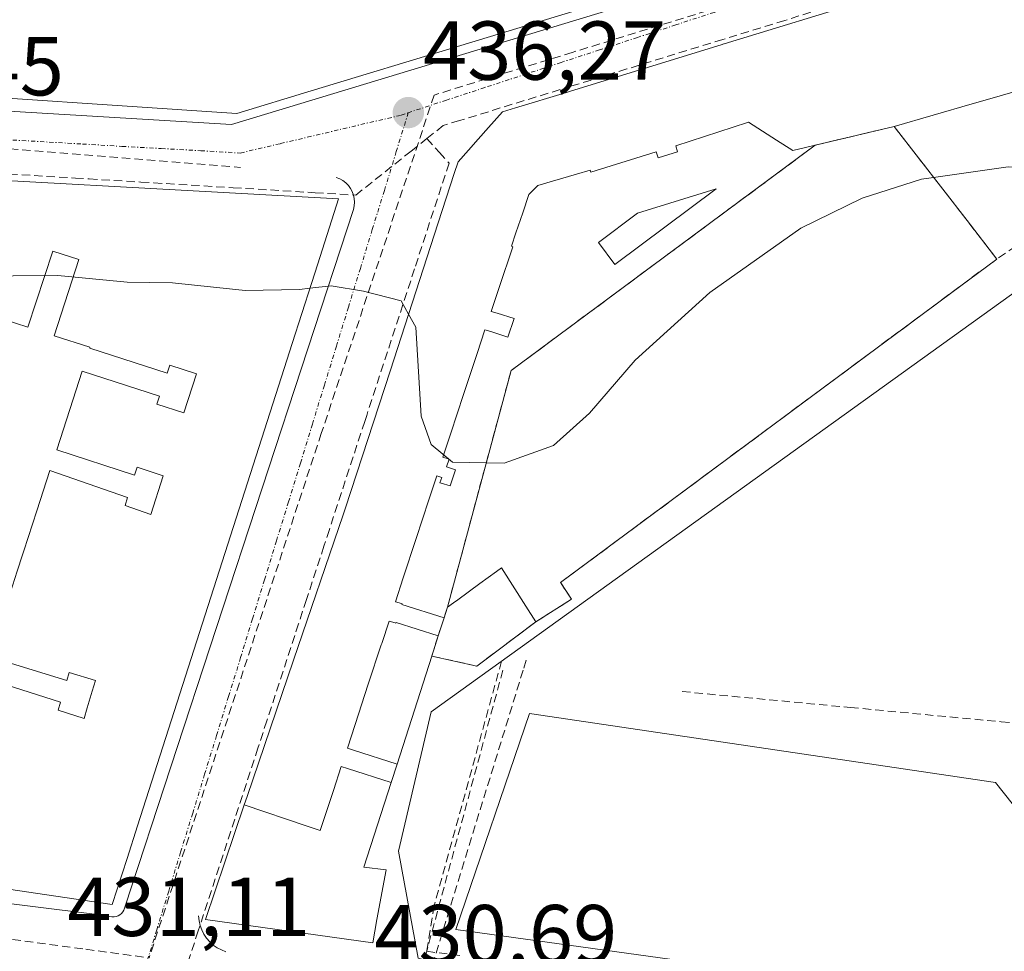
# Model space of a CAD drawing. Units: metres. Extents: x 610699 to 614156, y 4738574 to 4740945.
# Drawn here: x 611059 to 611178, y 4740019 to 4740131 of the extents above; entities that cross this region are included whole.
import ezdxf
from ezdxf.enums import TextEntityAlignment as Align

# ---------------------------------------------------------------- set-up
doc = ezdxf.new("R2010")
doc.units = ezdxf.units.M
doc.header["$MEASUREMENT"] = 0
doc.linetypes.add('TRAZO_Y_PUNTO', pattern=[1, 0.5, -0.25, 0, -0.25])
doc.linetypes.add('TRAZOSX2', pattern=[1.5, 1, -0.5])
for name, color, linetype, lineweight in [('Carátula', 7, 'Continuous', 5), ('Conducción de agua lineal', 5, 'TRAZOSX2', 0), ('Curva de nivel normal', 36, 'Continuous', 0), ('Edificación', 1, 'Continuous', 13), ('Edificación Cxs', 1, 'Continuous', 13), ('Elemento construido', 1, 'Continuous', 0), ('Instalación educativa', 9, 'TRAZOSX2', 0), ('Instalación educativa CxS', 9, 'Continuous', 0), ('Muro lineal', 1, 'TRAZOSX2', 13), ('Núcleo urbano CxS', 19, 'Continuous', 0), ('Punto de cota en terreno', 7, 'Continuous', 0), ('Rótulo de punto de cota en terreno', 19, 'Continuous', 0), ('Vegetación y arbolados urbanos CxS', 144, 'Continuous', 0), ('Vía urbana eje', 5, 'TRAZO_Y_PUNTO', 0)]:
    doc.layers.add(name, color=color, linetype=linetype, lineweight=lineweight)
doc.styles.add('Arial', font='txt', dxfattribs={"height": 0.2})

# ---------------------------------------------------------------- blocks, each defined once
blk = doc.blocks.new('*U165')
at = {"layer": 'Núcleo urbano CxS', "color": 19, "linetype": 'Continuous', "lineweight": 0}
blk.add_polyline3d([(611265.0003, 4740093.5797, 432.7967), (611251.6459, 4740095.8815, 433.724), (611238.0225, 4740100.1619, 433.9173), (611223.4357, 4740108.9065, 434.1905), (611210.8339, 4740113.1073, 434.9505), (611203.13, 4740115.8038, 435.0433), (611108.8144, 4740048.011, 431.59), (611104.9231, 4740031.2747, 431.1849), (611107.2581, 4740018.4337, 430.5114)], dxfattribs=at)
blk = doc.blocks.new('5PATER')
at = {"layer": 'Carátula', "linetype": 'Continuous', "lineweight": 5}
h = blk.add_hatch(color=250, dxfattribs=at)
edge = h.paths.add_edge_path()
edge.add_ellipse((0, 0.01), major_axis=(-1.33, -1.34), ratio=0.999422, start_angle=0, end_angle=360)
blk = doc.blocks.new('*U223')
at = {"layer": 'Edificación Cxs', "color": 1, "linetype": 'Continuous', "lineweight": 13}
for points in [[(611039.0301, 4740016.4301, 431.7805), (611092.2801, 4740009.6301, 430.6769), (611092.9401, 4740008.8901, 430.6466), (611093.3301, 4740008.0701, 430.6242), (611093.9201, 4740006.6901, 430.5957), (611088.7301, 4739993.3801, 430.3783), (611080.7101, 4739974.8301, 430.1723), (611076.4401, 4739964.3501, 430.11), (611072.6001, 4739962.8101, 430.1761), (611027.4601, 4739986.3201, 431.2893), (610993.4601, 4740014.5401, 432.4064), (610997.6201, 4740022.0801, 432.5076), (611039.0301, 4740016.4301, 431.7805)], [(611036.2101, 4740000.7501, 431.5064), (611037.7801, 4740006.7701, 431.6532), (611014.1301, 4740011.3401, 432.0574), (611011.8901, 4740009.0201, 432.0194), (611032.2801, 4739995.1901, 431.422), (611036.2101, 4740000.7501, 431.5064)], [(611083.0901, 4739994.4801, 430.5172), (611043.8901, 4739999.9501, 431.3516), (611042.8501, 4739997.9601, 431.3069), (611075.7801, 4739979.3901, 430.325), (611076.6601, 4739981.3601, 430.3946), (611073.9201, 4739982.5201, 430.4501), (611073.6901, 4739985.5001, 430.5299), (611075.7801, 4739991.5901, 430.635), (611077.6201, 4739992.6401, 430.6246), (611082.4601, 4739992.1901, 430.5465), (611083.0901, 4739994.4801, 430.5172)]]:
    blk.add_polyline3d(points, close=True, dxfattribs=at)
blk = doc.blocks.new('*U226')
at = {"layer": 'Edificación Cxs', "color": 1, "linetype": 'Continuous', "lineweight": 13}
for points in [[(611097.7101, 4740109.5701, 435.7899), (611095.2121, 4740101.7789, 435.2064), (611094.4515, 4740099.4065, 435.0249), (611092.1409, 4740092.1999, 434.4527), (611091.1787, 4740089.1993, 434.2239), (611073.5837, 4740034.3209, 431.7453), (611072.3313, 4740030.4145, 431.4807), (611070.5601, 4740024.8901, 431.2808), (611013.9801, 4740033.2501, 432.4572), (611021.7657, 4740058.9469, 433.2267), (611022.1055, 4740060.0683, 433.2806), (611022.4909, 4740061.3405, 433.3396), (611023.6997, 4740065.3307, 433.4699), (611026.2133, 4740073.6271, 433.6962), (611028.8323, 4740082.2713, 434.0705), (611038.1001, 4740112.8601, 435.3177), (611097.7101, 4740109.5701, 435.7899)], [(611066.552, 4740102.275, 435.5097), (611063.403, 4740103.274, 435.5362), (611060.412, 4740094.166, 434.983), (611055.959, 4740095.61, 435.0702), (611055.133, 4740095.878, 435.079), (611054.879, 4740095.009, 435.027), (611054.757, 4740094.595, 435.0025), (611053.785, 4740091.27, 434.8011), (611052.944, 4740088.39, 434.6325), (611051.261, 4740082.631, 434.3192), (611050.419, 4740079.752, 434.1705), (611049.467, 4740076.493, 434.0091), (611049.232, 4740076.559, 434.0167), (611048.276, 4740076.824, 434.047), (611045.721, 4740068.249, 433.6532), (611043.174, 4740059.701, 433.2539), (611040.762, 4740060.401, 433.3405), (611039.621, 4740056.891, 433.1726), (611039.587, 4740056.787, 433.1675), (611037.568, 4740057.366, 433.2386), (611036.472, 4740056.983, 433.239), (611035.854, 4740054.869, 433.135), (611038.698, 4740054.053, 433.0343), (611038.408, 4740053.159, 432.989), (611050.048, 4740049.386, 432.4361), (611051.13, 4740052.53, 432.6032), (611054.748, 4740051.301, 432.438), (611054.8, 4740051.461, 432.446), (611055.02, 4740052.14, 432.4797), (611064.324, 4740049.184, 432.2009), (611064.043, 4740048.225, 432.1577), (611067.179, 4740047.193, 432.1188), (611067.553, 4740048.469, 432.175), (611068.144, 4740050.491, 432.2687), (611068.538, 4740051.77, 432.3268), (611065.383, 4740052.739, 432.3592), (611065.097, 4740051.78, 432.3171), (611055.827, 4740054.624, 432.5997), (611056.244, 4740055.906, 432.6598), (611057.428, 4740059.553, 432.8345), (611058.989, 4740064.359, 433.0607), (611059.037, 4740064.508, 433.0678), (611059.91, 4740067.192, 433.1938), (611059.957, 4740067.337, 433.2005), (611061.504, 4740072.104, 433.4309), (611063.08, 4740076.957, 433.6923), (611072.385, 4740073.719, 433.3089), (611072.084, 4740072.766, 433.2605), (611075.202, 4740071.681, 433.2021), (611076.672, 4740076.329, 433.425), (611073.534, 4740077.351, 433.5108), (611073.232, 4740076.397, 433.4595), (611063.887, 4740079.439, 433.8385), (611065.462, 4740084.288, 434.1559), (611066.957, 4740088.893, 434.4963), (611076.212, 4740085.881, 434.0564), (611075.893, 4740084.932, 433.9852), (611079.158, 4740083.871, 433.8526), (611080.681, 4740088.552, 434.1811), (611077.465, 4740089.591, 434.3467), (611077.145, 4740088.644, 434.2648), (611067.852, 4740091.649, 434.7168), (611067.883, 4740091.744, 434.7245), (611063.585, 4740093.137, 434.8896), (611066.552, 4740102.275, 435.5097)]]:
    blk.add_polyline3d(points, close=True, dxfattribs=at)
blk = doc.blocks.new('*U227')
at = {"layer": 'Edificación Cxs', "color": 1, "linetype": 'Continuous', "lineweight": 13}
for points in [[(611164.3801, 4740118.2401, 436.092), (611173.1503, 4740106.9487, 433.4876), (611176.7301, 4740102.3401, 432.7276), (611124.3601, 4740063.5301, 431.8454), (611124.3957, 4740063.4741, 431.8385), (611125.6501, 4740061.5101, 431.7126), (611121.3801, 4740058.7901, 431.5966), (611120.1741, 4740060.6867, 431.8147), (611117.2601, 4740065.2701, 432.3607), (611116.6705, 4740064.8415, 432.3259), (611114.6687, 4740063.3865, 432.1231), (611112.0185, 4740061.4601, 432.0141), (611111.5237, 4740061.1005, 431.997), (611110.7801, 4740060.5601, 431.9957), (611110.3747, 4740059.2963, 431.9504), (611105.327, 4740060.898, 432.2323), (611105.35, 4740060.969, 432.2361), (611105.277, 4740060.992, 432.2459), (611104.538, 4740061.221, 432.344), (611105.475, 4740064.073, 432.5142), (611107.025, 4740068.795, 433.0062), (611108.557, 4740073.463, 433.8289), (611108.588, 4740073.557, 433.8459), (611109.493, 4740076.313, 434.3384), (611110.088, 4740076.126, 434.3711), (611109.879, 4740075.49, 434.2436), (611110.021, 4740075.445, 434.2493), (611111.089, 4740075.108, 434.2854), (611111.73, 4740077.057, 434.7338), (611110.661, 4740077.393, 434.659), (611110.974, 4740078.342, 434.8747), (611110.235, 4740078.574, 434.7994), (611111.171, 4740081.425, 435.0952), (611112.702, 4740086.089, 435.4208), (611114.34, 4740091.004, 435.5543), (611115.288, 4740093.85, 435.6011), (611116.004, 4740093.624, 435.677), (611118.045, 4740092.979, 435.79), (611118.782, 4740095.189, 435.8131), (611116.741, 4740095.834, 435.7325), (611116.026, 4740096.06, 435.6747), (611116.975, 4740098.907, 435.7415), (611118.612, 4740103.819, 435.8214), (611118.45, 4740103.871, 435.8169), (611119.007, 4740105.476, 435.8567), (611119.842, 4740107.879, 435.9002), (611120.563, 4740110.085, 435.974), (611121.619, 4740111.153, 436.0179), (611123.406, 4740111.684, 435.994), (611126.282, 4740112.538, 435.9669), (611127.911, 4740113.021, 435.9671), (611127.988, 4740112.776, 435.9536), (611135.834, 4740115.195, 436.0855), (611136.072, 4740114.468, 436.0266), (611137.235, 4740114.829, 436.0456), (611138.398, 4740115.19, 436.0585), (611138.18, 4740115.918, 436.1189), (611146.801, 4740118.722, 436.2127), (611146.927, 4740118.763, 436.2163), (611150.266, 4740116.62, 436.0729), (611152.218, 4740115.36, 436.0296), (611164.3801, 4740118.2401, 436.092)], [(611143.0201, 4740110.7801, 435.8937), (611133.6001, 4740107.8401, 435.8098), (611128.8901, 4740104.3101, 435.8891), (611130.8601, 4740101.6701, 435.924), (611143.0201, 4740110.7801, 435.8937)]]:
    blk.add_polyline3d(points, close=True, dxfattribs=at)

msp = doc.modelspace()

# ---------------------------------------------------------------- linework, layer by layer
at = {"layer": 'Conducción de agua lineal', "color": 5, "linetype": 'TRAZOSX2', "lineweight": 0}
for points in [[(611183.5406, 4740140.9176, 437.71113), (611175.5495, 4740138.4567, 437.53493), (611170.1715, 4740136.7998, 437.448), (611151.2633, 4740130.9761, 437.05763), (611143.8253, 4740128.6852, 436.91676), (611132.3212, 4740125.1424, 436.67261), (611125.7241, 4740123.1105, 436.5595), (611112.237, 4740118.9567, 436.29094), (611110.282, 4740118.3548, 436.26276), (611108.322, 4740116.7968, 436.1536)], [(611147.6984, 4740133.9072, 437.0057), (611125.7692, 4740127.1345, 436.57534), (611116.9322, 4740124.4046, 436.43668), (611109.1931, 4740122.0138, 436.30444)], [(611109.1931, 4740122.0138, 436.30444), (611095.6421, 4740081.418, 433.86894)], [(611042.77, 4740116.8218, 435.37476), (611044.8067, 4740116.6569, 435.37556), (611085.9489, 4740113.3261, 435.91205)], [(611044.2739, 4740113.3828, 435.38367), (611050.7009, 4740112.9907, 435.44226), (611066.123, 4740112.0507, 435.62887), (611067.7679, 4740111.9504, 435.65094), (611074.0029, 4740111.5713, 435.7421), (611075.5439, 4740111.4773, 435.76716), (611085.0548, 4740110.898, 435.89817), (611094.8908, 4740110.299, 435.86975), (611099.7738, 4740110.0019, 435.75268), (611106.4119, 4740115.2788, 436.06965), (611108.322, 4740116.7968, 436.1536)], [(611108.322, 4740116.7968, 436.1536), (611109.8129, 4740115.1338, 436.05409), (611110.9769, 4740113.8357, 435.96306), (611106.8366, 4740101.1668, 435.16644), (611101.0891, 4740083.5819, 434.06047), (611100.8541, 4740082.8629, 434.01627), (611096.6098, 4740069.876, 433.38127), (611095.9617, 4740067.892, 433.29539), (611093.8696, 4740061.491, 433.0091), (611092.9165, 4740058.575, 432.84921), (611089.1142, 4740046.9401, 432.37501), (611088.0441, 4740043.6651, 432.20166), (611080.8751, 4740021.7311, 431.12753), (611078.6804, 4740015.0162, 430.98211), (611077.9874, 4740012.8943, 430.96003)], [(611095.6421, 4740081.418, 433.86894), (611077.3987, 4740025.8743, 431.35016), (611074.9735, 4740018.4913, 431.0932)], [(611120.2468, 4740054.1944, 431.46685), (611119.8577, 4740052.9926, 431.42569), (611107.9861, 4740014.3919, 430.55707)], [(611117.2747, 4740054.0885, 431.4855), (611109.198, 4740024.7566, 430.90974), (611108.2836, 4740019.2711, 430.72802), (611112.7235, 4740018.6978, 430.63661)], [(611117.4354, 4740053.023, 431.42416), (611106.5389, 4740012.803, 430.55428)], [(611138.9504, 4740050.4413, 431.35491), (611159.1358, 4740048.5268, 431.27324), (611177.2348, 4740046.8102, 431.25495), (611178.495, 4740046.6907, 431.25165)], [(611036.2227, 4740023.7049, 431.83247), (611043.7146, 4740022.6978, 431.72827), (611067.3725, 4740019.5144, 431.24368), (611074.9735, 4740018.4913, 431.0932)]]:
    msp.add_polyline3d(points, dxfattribs=at)
at = {"layer": 'Curva de nivel normal', "color": 36, "linetype": 'Continuous', "lineweight": 0}
for points in [[(611169.1337, 4740112.1199, 435), (611178.07, 4740113.41, 435), (611187.56, 4740113.31, 435), (611193.62, 4740112.96, 435), (611203.318, 4740112.7714, 435)], [(611106.1161, 4740095.742, 435), (611107, 4740094.16, 435), (611107.62, 4740083.47, 435), (611108.81, 4740080.1, 435), (611111.38, 4740077.97, 435), (611117.58, 4740077.84, 435), (611123.51, 4740079.95, 435), (611127.84, 4740083.86, 435), (611133.3, 4740090.2, 435), (611142.29, 4740098.34, 435), (611153.19, 4740106.03, 435), (611160.55, 4740109.65, 435), (611167.68, 4740111.91, 435), (611169.1337, 4740112.1199, 435)], [(611035.0479, 4740102.7864, 435), (611038.34, 4740102.05, 435), (611041.73, 4740100.82, 435), (611047.85, 4740100.24, 435), (611064.02, 4740100.37, 435), (611072.36, 4740099.56, 435), (611077.77, 4740099.48, 435), (611086.5, 4740098.56, 435), (611093.02, 4740098.69, 435), (611094.2678, 4740098.8337, 435)], [(611094.2678, 4740098.8337, 435), (611096.84, 4740099.13, 435), (611100.69, 4740098.49, 435), (611105.24, 4740097.31, 435), (611106.1161, 4740095.742, 435)]]:
    msp.add_polyline3d(points, dxfattribs=at)
at = {"layer": 'Edificación', "color": 1, "linetype": 'Continuous', "lineweight": 13}
for points in [[(611150.3937, 4740139.5061, 437.2014), (611130.2907, 4740133.3983, 436.7353), (611112.3919, 4740127.9603, 436.4152), (611094.4247, 4740122.5015, 436.0626), (611085.5001, 4740119.7901, 435.9348), (611043.6001, 4740122.6101, 435.4798), (611040.7201, 4740126.7701, 435.8823), (611048.5701, 4740153.8601, 439.2119), (611050.4601, 4740153.4401, 439.2742), (611054.9239, 4740167.3429, 439.9986)], [(611086.3853, 4740036.8263, 431.855), (611086.7301, 4740037.8501, 431.8848), (611092.3111, 4740054.2105, 432.7234), (611098.2649, 4740071.6633, 433.4642), (611098.5401, 4740072.4701, 433.5116), (611103.8873, 4740088.8955, 434.43), (611109.6821, 4740106.6959, 435.5798), (611111.6029, 4740112.5957, 435.8986), (611112.0601, 4740114.0001, 435.9861), (611113.3087, 4740115.4105, 436.102), (611114.4771, 4740116.7299, 436.1889), (611115.7239, 4740118.1383, 436.2589), (611117.3901, 4740120.0201, 436.3356), (611118.9315, 4740120.4847, 436.3799), (611125.0517, 4740122.3299, 436.5228), (611125.5501, 4740122.4801, 436.537), (611143.6413, 4740128.0511, 436.899), (611143.9395, 4740128.1429, 436.9029), (611143.9827, 4740128.1563, 436.9034), (611161.5421, 4740133.5635, 437.321)], [(611182.6301, 4740123.5301, 436.5608), (611175.8789, 4740121.5731, 436.2511), (611173.7665, 4740120.9609, 436.2093), (611164.3801, 4740118.2401, 436.092)], [(611110.3747, 4740059.2963, 431.9504), (611105.327, 4740060.898, 432.2323), (611105.35, 4740060.969, 432.2361), (611105.277, 4740060.992, 432.2459), (611104.538, 4740061.221, 432.344), (611105.475, 4740064.073, 432.5142), (611107.025, 4740068.795, 433.0062), (611108.557, 4740073.463, 433.8289), (611108.588, 4740073.557, 433.8459), (611109.493, 4740076.313, 434.3384), (611110.088, 4740076.126, 434.3711), (611109.879, 4740075.49, 434.2436), (611110.021, 4740075.445, 434.2493), (611111.089, 4740075.108, 434.2854), (611111.73, 4740077.057, 434.7338), (611110.661, 4740077.393, 434.659), (611110.974, 4740078.342, 434.8747), (611110.235, 4740078.574, 434.7994), (611111.171, 4740081.425, 435.0952), (611112.702, 4740086.089, 435.4208), (611114.34, 4740091.004, 435.5543), (611115.288, 4740093.85, 435.6011), (611116.004, 4740093.624, 435.677), (611118.045, 4740092.979, 435.79), (611118.782, 4740095.189, 435.8131), (611116.741, 4740095.834, 435.7325), (611116.026, 4740096.06, 435.6747), (611116.975, 4740098.907, 435.7415), (611118.612, 4740103.819, 435.8214), (611118.45, 4740103.871, 435.8169), (611119.007, 4740105.476, 435.8567), (611119.842, 4740107.879, 435.9002), (611120.563, 4740110.085, 435.974), (611121.619, 4740111.153, 436.0179), (611123.406, 4740111.684, 435.994), (611126.282, 4740112.538, 435.9669), (611127.911, 4740113.021, 435.9671), (611127.988, 4740112.776, 435.9536), (611135.834, 4740115.195, 436.0855), (611136.072, 4740114.468, 436.0266), (611137.235, 4740114.829, 436.0456), (611138.398, 4740115.19, 436.0585), (611138.18, 4740115.918, 436.1189), (611146.801, 4740118.722, 436.2127), (611146.927, 4740118.763, 436.2163), (611150.266, 4740116.62, 436.0729), (611152.218, 4740115.36, 436.0296), (611164.3801, 4740118.2401, 436.092)], [(611110.3747, 4740059.2963, 431.9504), (611105.327, 4740060.898, 432.2323), (611105.35, 4740060.969, 432.2361), (611105.277, 4740060.992, 432.2459), (611104.538, 4740061.221, 432.344), (611105.475, 4740064.073, 432.5142), (611107.025, 4740068.795, 433.0062), (611108.557, 4740073.463, 433.8289), (611108.588, 4740073.557, 433.8459), (611109.493, 4740076.313, 434.3384), (611110.088, 4740076.126, 434.3711), (611109.879, 4740075.49, 434.2436), (611110.021, 4740075.445, 434.2493), (611111.089, 4740075.108, 434.2854), (611111.73, 4740077.057, 434.7338), (611110.661, 4740077.393, 434.659), (611110.974, 4740078.342, 434.8747), (611110.235, 4740078.574, 434.7994), (611111.171, 4740081.425, 435.0952), (611112.702, 4740086.089, 435.4208), (611114.34, 4740091.004, 435.5543), (611115.288, 4740093.85, 435.6011), (611116.004, 4740093.624, 435.677), (611118.045, 4740092.979, 435.79), (611118.782, 4740095.189, 435.8131), (611116.741, 4740095.834, 435.7325), (611116.026, 4740096.06, 435.6747), (611116.975, 4740098.907, 435.7415), (611118.612, 4740103.819, 435.8214), (611118.45, 4740103.871, 435.8169), (611119.007, 4740105.476, 435.8567), (611119.842, 4740107.879, 435.9002), (611120.563, 4740110.085, 435.974), (611121.619, 4740111.153, 436.0179), (611123.406, 4740111.684, 435.994), (611126.282, 4740112.538, 435.9669), (611127.911, 4740113.021, 435.9671), (611127.988, 4740112.776, 435.9536), (611135.834, 4740115.195, 436.0855), (611136.072, 4740114.468, 436.0266), (611137.235, 4740114.829, 436.0456), (611138.398, 4740115.19, 436.0585), (611138.18, 4740115.918, 436.1189), (611146.801, 4740118.722, 436.2127), (611146.927, 4740118.763, 436.2163), (611150.266, 4740116.62, 436.0729), (611152.218, 4740115.36, 436.0296), (611164.3801, 4740118.2401, 436.092)], [(611164.3801, 4740118.2401, 436.092), (611173.1503, 4740106.9487, 433.4876), (611176.7301, 4740102.3401, 432.7276), (611124.3601, 4740063.5301, 431.8454), (611124.3957, 4740063.4741, 431.8385), (611125.6501, 4740061.5101, 431.7126), (611121.3801, 4740058.7901, 431.5966), (611120.1741, 4740060.6867, 431.8147), (611117.2601, 4740065.2701, 432.3607), (611116.6705, 4740064.8415, 432.3259), (611114.6687, 4740063.3865, 432.1231), (611112.0185, 4740061.4601, 432.0141), (611111.5237, 4740061.1005, 431.997), (611110.7801, 4740060.5601, 431.9957), (611110.3747, 4740059.2963, 431.9504)], [(611097.7101, 4740109.5701, 435.7899), (611095.2121, 4740101.7789, 435.2064), (611094.4515, 4740099.4065, 435.0249), (611092.1409, 4740092.1999, 434.4527), (611091.1787, 4740089.1993, 434.2239), (611073.5837, 4740034.3209, 431.7453), (611072.3313, 4740030.4145, 431.4807), (611070.5601, 4740024.8901, 431.2808), (611013.9801, 4740033.2501, 432.4572), (611021.7657, 4740058.9469, 433.2267), (611022.1055, 4740060.0683, 433.2806), (611022.4909, 4740061.3405, 433.3396), (611023.6997, 4740065.3307, 433.4699), (611026.2133, 4740073.6271, 433.6962), (611028.8323, 4740082.2713, 434.0705), (611038.1001, 4740112.8601, 435.3177), (611097.7101, 4740109.5701, 435.7899)], [(611143.0201, 4740110.7801, 435.8937), (611133.6001, 4740107.8401, 435.8098), (611128.8901, 4740104.3101, 435.8891), (611130.8601, 4740101.6701, 435.924), (611143.0201, 4740110.7801, 435.8937)], [(611143.0201, 4740110.7801, 435.8937), (611133.6001, 4740107.8401, 435.8098), (611128.8901, 4740104.3101, 435.8891), (611130.8601, 4740101.6701, 435.924), (611143.0201, 4740110.7801, 435.8937)], [(611055.959, 4740095.61, 435.0702), (611060.412, 4740094.166, 434.983), (611063.403, 4740103.274, 435.5362), (611066.552, 4740102.275, 435.5097)], [(611055.959, 4740095.61, 435.0702), (611060.412, 4740094.166, 434.983), (611063.403, 4740103.274, 435.5362), (611066.552, 4740102.275, 435.5097)], [(611066.552, 4740102.275, 435.5097), (611063.585, 4740093.137, 434.8896), (611067.883, 4740091.744, 434.7245), (611067.852, 4740091.649, 434.7168), (611077.145, 4740088.644, 434.2648), (611077.465, 4740089.591, 434.3467), (611080.681, 4740088.552, 434.1811), (611079.158, 4740083.871, 433.8526), (611075.893, 4740084.932, 433.9852), (611076.212, 4740085.881, 434.0564), (611066.957, 4740088.893, 434.4963), (611065.462, 4740084.288, 434.1559), (611063.887, 4740079.439, 433.8385), (611073.232, 4740076.397, 433.4595), (611073.534, 4740077.351, 433.5108), (611076.672, 4740076.329, 433.425), (611075.202, 4740071.681, 433.2021), (611072.084, 4740072.766, 433.2605), (611072.385, 4740073.719, 433.3089), (611063.08, 4740076.957, 433.6923), (611061.504, 4740072.104, 433.4309), (611059.957, 4740067.337, 433.2005), (611059.91, 4740067.192, 433.1938), (611059.037, 4740064.508, 433.0678)], [(611066.552, 4740102.275, 435.5097), (611063.585, 4740093.137, 434.8896), (611067.883, 4740091.744, 434.7245), (611067.852, 4740091.649, 434.7168), (611077.145, 4740088.644, 434.2648), (611077.465, 4740089.591, 434.3467), (611080.681, 4740088.552, 434.1811), (611079.158, 4740083.871, 433.8526), (611075.893, 4740084.932, 433.9852), (611076.212, 4740085.881, 434.0564), (611066.957, 4740088.893, 434.4963), (611065.462, 4740084.288, 434.1559), (611063.887, 4740079.439, 433.8385), (611073.232, 4740076.397, 433.4595), (611073.534, 4740077.351, 433.5108), (611076.672, 4740076.329, 433.425), (611075.202, 4740071.681, 433.2021), (611072.084, 4740072.766, 433.2605), (611072.385, 4740073.719, 433.3089), (611063.08, 4740076.957, 433.6923), (611061.504, 4740072.104, 433.4309), (611059.957, 4740067.337, 433.2005), (611059.91, 4740067.192, 433.1938), (611059.037, 4740064.508, 433.0678)], [(611104.7361, 4740041.7373, 432.242), (611099.505, 4740043.415, 432.3555), (611098.768, 4740043.651, 432.3548), (611099.704, 4740046.502, 432.4399), (611101.286, 4740051.32, 432.4643), (611102.837, 4740056.044, 432.336), (611102.891, 4740056.208, 432.3301), (611103.774, 4740058.894, 432.2444), (611104.511, 4740058.665, 432.1365), (611104.586, 4740058.642, 432.1254), (611104.609, 4740058.712, 432.1284), (611109.6717, 4740057.1055, 431.8545)], [(611104.7361, 4740041.7373, 432.242), (611099.505, 4740043.415, 432.3555), (611098.768, 4740043.651, 432.3548), (611099.704, 4740046.502, 432.4399), (611101.286, 4740051.32, 432.4643), (611102.837, 4740056.044, 432.336), (611102.891, 4740056.208, 432.3301), (611103.774, 4740058.894, 432.2444), (611104.511, 4740058.665, 432.1365), (611104.586, 4740058.642, 432.1254), (611104.609, 4740058.712, 432.1284), (611109.6717, 4740057.1055, 431.8545)], [(611110.3747, 4740059.2963, 431.9504), (611109.6717, 4740057.1055, 431.8545)], [(611109.6717, 4740057.1055, 431.8545), (611108.9001, 4740054.7001, 431.8247), (611104.7361, 4740041.7373, 432.242)], [(611055.827, 4740054.624, 432.5997), (611065.097, 4740051.78, 432.3171), (611065.383, 4740052.739, 432.3592), (611068.538, 4740051.77, 432.3268), (611068.144, 4740050.491, 432.2687), (611067.553, 4740048.469, 432.175), (611067.179, 4740047.193, 432.1188), (611064.043, 4740048.225, 432.1577), (611064.324, 4740049.184, 432.2009), (611055.02, 4740052.14, 432.4797)], [(611055.827, 4740054.624, 432.5997), (611065.097, 4740051.78, 432.3171), (611065.383, 4740052.739, 432.3592), (611068.538, 4740051.77, 432.3268), (611068.144, 4740050.491, 432.2687), (611067.553, 4740048.469, 432.175), (611067.179, 4740047.193, 432.1188), (611064.043, 4740048.225, 432.1577), (611064.324, 4740049.184, 432.2009), (611055.02, 4740052.14, 432.4797)], [(611192.4401, 4740019.5101, 430.5613), (611184.1901, 4740011.8601, 430.3711), (611111.7801, 4740021.9001, 430.7511), (611120.6201, 4740047.8001, 431.3335), (611176.5501, 4740039.5401, 431.1052), (611192.4401, 4740019.5101, 430.5613)], [(611086.3853, 4740036.8263, 431.855), (611093.952, 4740034.283, 431.8302), (611095.52, 4740033.758, 431.8203), (611097.102, 4740038.578, 432.1116), (611098.038, 4740041.428, 432.2501), (611098.773, 4740041.193, 432.249), (611104.0205, 4740039.5097, 432.1445)], [(611086.3853, 4740036.8263, 431.855), (611093.952, 4740034.283, 431.8302), (611095.52, 4740033.758, 431.8203), (611097.102, 4740038.578, 432.1116), (611098.038, 4740041.428, 432.2501), (611098.773, 4740041.193, 432.249), (611104.0205, 4740039.5097, 432.1445)], [(611104.7361, 4740041.7373, 432.242), (611104.0205, 4740039.5097, 432.1445)], [(611104.0205, 4740039.5097, 432.1445), (611100.7601, 4740029.3601, 431.6529), (611103.4301, 4740029.0501, 431.4955), (611102.3201, 4740023.0801, 430.9494), (611101.8201, 4740020.2701, 430.7817), (611081.7601, 4740023.0901, 431.1609), (611086.3853, 4740036.8263, 431.855)]]:
    msp.add_polyline3d(points, dxfattribs=at)
at = {"layer": 'Edificación Cxs', "color": 1, "linetype": 'Continuous', "lineweight": 13}
for points in [[(611130.2907, 4740133.3983, 436.73529), (611112.3919, 4740127.9603, 436.41522), (611094.4247, 4740122.5015, 436.06259), (611085.5001, 4740119.7901, 435.93478), (611043.6001, 4740122.6101, 435.47983)], [(611182.6301, 4740123.5301, 436.56085), (611175.8789, 4740121.5731, 436.25113), (611173.7665, 4740120.9609, 436.2093), (611164.3801, 4740118.2401, 436.09204), (611164.3801, 4740118.2401, 436.09204), (611152.218, 4740115.36, 436.02958), (611150.266, 4740116.62, 436.07288), (611146.927, 4740118.763, 436.2163), (611146.801, 4740118.722, 436.2127), (611138.18, 4740115.918, 436.11887), (611138.398, 4740115.19, 436.05851), (611137.235, 4740114.829, 436.04557), (611136.072, 4740114.468, 436.02661), (611135.834, 4740115.195, 436.08552), (611127.988, 4740112.776, 435.95357), (611127.911, 4740113.021, 435.96705), (611126.282, 4740112.538, 435.96687), (611123.406, 4740111.684, 435.99399), (611121.619, 4740111.153, 436.01788), (611120.563, 4740110.085, 435.97401), (611119.842, 4740107.879, 435.90021), (611119.007, 4740105.476, 435.85667), (611118.45, 4740103.871, 435.81693), (611118.612, 4740103.819, 435.82137), (611116.975, 4740098.907, 435.7415), (611116.026, 4740096.06, 435.67468), (611116.741, 4740095.834, 435.73251), (611118.782, 4740095.189, 435.81308), (611118.045, 4740092.979, 435.79001), (611116.004, 4740093.624, 435.67699), (611115.288, 4740093.85, 435.60112), (611114.34, 4740091.004, 435.55429), (611112.702, 4740086.089, 435.42081), (611111.171, 4740081.425, 435.09518), (611110.235, 4740078.574, 434.79935), (611110.974, 4740078.342, 434.87472), (611110.661, 4740077.393, 434.659), (611111.73, 4740077.057, 434.73382), (611111.089, 4740075.108, 434.28538), (611110.021, 4740075.445, 434.24932), (611109.879, 4740075.49, 434.2436), (611110.088, 4740076.126, 434.37109), (611109.493, 4740076.313, 434.33842), (611108.588, 4740073.557, 433.84595), (611108.557, 4740073.463, 433.82895), (611107.025, 4740068.795, 433.00619), (611105.475, 4740064.073, 432.51419), (611104.538, 4740061.221, 432.34404), (611105.277, 4740060.992, 432.24594), (611105.35, 4740060.969, 432.2361), (611105.327, 4740060.898, 432.23235), (611110.3747, 4740059.2963, 431.9504), (611109.6717, 4740057.1055, 431.8545), (611104.609, 4740058.712, 432.12839), (611104.586, 4740058.642, 432.1254), (611104.511, 4740058.665, 432.13648), (611103.774, 4740058.894, 432.24437), (611102.891, 4740056.208, 432.33015), (611102.837, 4740056.044, 432.33598), (611101.286, 4740051.32, 432.46432), (611099.704, 4740046.502, 432.43986), (611098.768, 4740043.651, 432.35477), (611099.505, 4740043.415, 432.35546), (611104.7361, 4740041.7373, 432.24204), (611104.0205, 4740039.5097, 432.1445), (611098.773, 4740041.193, 432.24902), (611098.038, 4740041.428, 432.25007), (611097.102, 4740038.578, 432.1116), (611095.52, 4740033.758, 431.82031), (611093.952, 4740034.283, 431.83025), (611086.3853, 4740036.8263, 431.85502), (611086.7301, 4740037.8501, 431.88478), (611092.3111, 4740054.2105, 432.72343), (611098.2649, 4740071.6633, 433.4642), (611098.5401, 4740072.4701, 433.51156), (611103.8873, 4740088.8955, 434.43002), (611109.6821, 4740106.6959, 435.57982), (611111.6029, 4740112.5957, 435.8986), (611112.0601, 4740114.0001, 435.98606), (611113.3087, 4740115.4105, 436.10196), (611114.4771, 4740116.7299, 436.18894), (611115.7239, 4740118.1383, 436.25892), (611117.3901, 4740120.0201, 436.33563), (611118.9315, 4740120.4847, 436.37989), (611125.0517, 4740122.3299, 436.52282), (611125.5501, 4740122.4801, 436.53697), (611143.6413, 4740128.0511, 436.89897), (611143.9395, 4740128.1429, 436.90285), (611143.9827, 4740128.1563, 436.90344), (611161.5421, 4740133.5635, 437.321)], [(611055.959, 4740095.61, 435.07024), (611060.412, 4740094.166, 434.98297), (611063.403, 4740103.274, 435.5362), (611066.552, 4740102.275, 435.50967), (611066.552, 4740102.275, 435.50967), (611063.585, 4740093.137, 434.88963), (611067.883, 4740091.744, 434.72452), (611067.852, 4740091.649, 434.71677), (611077.145, 4740088.644, 434.26478), (611077.465, 4740089.591, 434.34667), (611080.681, 4740088.552, 434.18105), (611079.158, 4740083.871, 433.85259), (611075.893, 4740084.932, 433.98519), (611076.212, 4740085.881, 434.05642), (611066.957, 4740088.893, 434.49631), (611065.462, 4740084.288, 434.15591), (611063.887, 4740079.439, 433.83847), (611073.232, 4740076.397, 433.45946), (611073.534, 4740077.351, 433.51084), (611076.672, 4740076.329, 433.42504), (611075.202, 4740071.681, 433.20214), (611072.084, 4740072.766, 433.26046), (611072.385, 4740073.719, 433.30894), (611063.08, 4740076.957, 433.69227), (611061.504, 4740072.104, 433.43092), (611059.957, 4740067.337, 433.20051), (611059.91, 4740067.192, 433.19377), (611059.037, 4740064.508, 433.06778)], [(611055.827, 4740054.624, 432.59967), (611065.097, 4740051.78, 432.3171), (611065.383, 4740052.739, 432.35915), (611068.538, 4740051.77, 432.32676), (611068.144, 4740050.491, 432.26872), (611067.553, 4740048.469, 432.17496), (611067.179, 4740047.193, 432.11879), (611064.043, 4740048.225, 432.1577), (611064.324, 4740049.184, 432.20085), (611055.02, 4740052.14, 432.47969)]]:
    msp.add_polyline3d(points, dxfattribs=at)
for points in [[(611143.0201, 4740110.7801, 435.8937), (611130.8601, 4740101.6701, 435.92396), (611128.8901, 4740104.3101, 435.88915), (611133.6001, 4740107.8401, 435.80984), (611143.0201, 4740110.7801, 435.8937)], [(611109.6717, 4740057.1055, 431.8545), (611108.9001, 4740054.7001, 431.82474), (611104.7361, 4740041.7373, 432.24204), (611099.505, 4740043.415, 432.35546), (611098.768, 4740043.651, 432.35477), (611099.704, 4740046.502, 432.43986), (611101.286, 4740051.32, 432.46432), (611102.837, 4740056.044, 432.33598), (611102.891, 4740056.208, 432.33015), (611103.774, 4740058.894, 432.24437), (611104.511, 4740058.665, 432.13648), (611104.586, 4740058.642, 432.1254), (611104.609, 4740058.712, 432.12839), (611109.6717, 4740057.1055, 431.8545)], [(611192.4401, 4740019.5101, 430.56127), (611184.1901, 4740011.8601, 430.37105), (611111.7801, 4740021.9001, 430.75111), (611120.6201, 4740047.8001, 431.33347), (611176.5501, 4740039.5401, 431.10522), (611192.4401, 4740019.5101, 430.56127)], [(611104.0205, 4740039.5097, 432.1445), (611100.7601, 4740029.3601, 431.65289), (611103.4301, 4740029.0501, 431.49549), (611102.3201, 4740023.0801, 430.94945), (611101.8201, 4740020.2701, 430.78172), (611081.7601, 4740023.0901, 431.16086), (611086.3853, 4740036.8263, 431.85502), (611093.952, 4740034.283, 431.83025), (611095.52, 4740033.758, 431.82031), (611097.102, 4740038.578, 432.1116), (611098.038, 4740041.428, 432.25007), (611098.773, 4740041.193, 432.24902), (611104.0205, 4740039.5097, 432.1445)]]:
    msp.add_polyline3d(points, close=True, dxfattribs=at)
at = {"layer": 'Elemento construido', "color": 1, "linetype": 'Continuous', "lineweight": 0}
for points in [[(611045.4101, 4740120.8601, 435.423), (611084.8501, 4740118.4901, 435.9109), (611157.8701, 4740140.6201, 437.4303), (611158.4501, 4740139.0701, 437.3498), (611169.6301, 4740143.1901, 437.8192), (611170.2201, 4740143.6001, 437.8466), (611170.7401, 4740144.0901, 437.9021), (611171.2101, 4740144.6401, 437.9578), (611171.5901, 4740145.2501, 438.0191), (611171.9001, 4740145.9001, 438.092), (611172.1301, 4740146.5801, 438.1669), (611172.2601, 4740147.2801, 438.2444), (611172.3101, 4740148.0001, 438.3251), (611172.2701, 4740148.7201, 438.4004), (611172.1401, 4740149.4201, 438.4595), (611171.9101, 4740150.1001, 438.5216), (611165.2201, 4740153.6701, 439.2256), (611164.3401, 4740152.0201, 439.1754), (611080.1701, 4740196.7901, 446.4609), (611057.2101, 4740209.1601, 448.3993)], [(611017.9401, 4740030.0101, 432.2674), (611070.0401, 4740023.5201, 431.2623), (611070.2701, 4740023.4401, 431.2613), (611070.5201, 4740023.4001, 431.2608), (611070.7701, 4740023.4101, 431.2611), (611071.0101, 4740023.4501, 431.2619), (611071.2501, 4740023.5401, 431.2635), (611071.4701, 4740023.6601, 431.2654), (611071.6601, 4740023.8201, 431.2674), (611071.8201, 4740024.0101, 431.2702), (611071.9501, 4740024.2201, 431.2738), (611072.0401, 4740024.4501, 431.2781), (611072.1001, 4740024.7001, 431.283), (611099.5001, 4740108.2901, 435.6467), (611099.6001, 4740108.7101, 435.6716), (611099.6301, 4740109.1501, 435.6998), (611099.6001, 4740109.5901, 435.7302), (611099.5101, 4740110.0201, 435.7614), (611099.3601, 4740110.4301, 435.7921), (611099.1501, 4740110.8201, 435.8218), (611098.8901, 4740111.1701, 435.8486), (611098.5801, 4740111.4801, 435.8722), (611098.2301, 4740111.7501, 435.8925), (611097.8501, 4740111.9601, 435.9085), (611097.4401, 4740112.1101, 435.9205)], [(611080.9201, 4740023.5101, 431.185), (611080.9801, 4740022.9301, 431.1653), (611081.1001, 4740022.3701, 431.1458), (611081.3001, 4740021.8301, 431.1261), (611081.5501, 4740021.3201, 431.1066), (611081.8701, 4740020.8401, 431.0852), (611082.2501, 4740020.4101, 431.0637), (611082.6801, 4740020.0201, 431.0418), (611083.1501, 4740019.7001, 431.0207), (611083.6601, 4740019.4301, 431), (611084.1901, 4740019.2201, 430.9805)]]:
    msp.add_polyline3d(points, dxfattribs=at)
at = {"layer": 'Instalación educativa', "color": 9, "linetype": 'TRAZOSX2', "lineweight": 0}
msp.add_polyline3d([(611114.3101, 4740053.4901, 431.4595), (611121.3801, 4740058.7901, 431.59659), (611125.6501, 4740061.5101, 431.71259), (611124.3957, 4740063.4741, 431.8385), (611124.3601, 4740063.5301, 431.84541), (611176.7301, 4740102.3401, 432.72755), (611173.1503, 4740106.9487, 433.48762), (611164.3801, 4740118.2401, 436.09204), (611154.9284, 4740116.0019, 436.07677), (611118.4116, 4740088.9498, 435.89067), (611110.7801, 4740060.5601, 431.9957), (611110.3747, 4740059.2963, 431.9504), (611109.6717, 4740057.1055, 431.8545), (611108.9001, 4740054.7001, 431.82474), (611114.3101, 4740053.4901, 431.4595)], dxfattribs=at)
at = {"layer": 'Instalación educativa CxS', "color": 9, "linetype": 'Continuous', "lineweight": 0}
msp.add_polyline3d([(611114.3101, 4740053.4901, 431.4595), (611108.9001, 4740054.7001, 431.82474), (611109.6717, 4740057.1055, 431.8545), (611110.3747, 4740059.2963, 431.9504), (611110.7801, 4740060.5601, 431.9957), (611118.4116, 4740088.9498, 435.89067), (611154.9284, 4740116.0019, 436.07677), (611164.3801, 4740118.2401, 436.09204), (611173.1503, 4740106.9487, 433.48762), (611176.7301, 4740102.3401, 432.72755), (611124.3601, 4740063.5301, 431.84541), (611124.3957, 4740063.4741, 431.8385), (611125.6501, 4740061.5101, 431.71259), (611121.3801, 4740058.7901, 431.59659), (611114.3101, 4740053.4901, 431.4595)], close=True, dxfattribs=at)
at = {"layer": 'Muro lineal', "color": 1, "linetype": 'TRAZOSX2', "lineweight": 13}
for points in [[(611196.5601, 4740118.3201, 435.9933), (611193.8101, 4740114.1101, 435.1157), (611176.7301, 4740102.3401, 432.7276)], [(611108.9001, 4740054.7001, 431.8247), (611114.3101, 4740053.4901, 431.4595), (611121.3801, 4740058.7901, 431.5966)]]:
    msp.add_polyline3d(points, dxfattribs=at)
at = {"layer": 'Núcleo urbano CxS', "color": 19, "linetype": 'Continuous', "lineweight": 0}
msp.add_polyline3d([(611337.9323, 4740112.2495, 433.69909), (611329.2773, 4740107.3835, 433.49015), (611296.9315, 4740103.8487, 433.15701), (611266.8215, 4740090.4341, 432.50672), (611265.0003, 4740093.5797, 432.7967), (611251.6459, 4740095.8815, 433.72398), (611238.0225, 4740100.1619, 433.91732), (611223.4357, 4740108.9065, 434.1905), (611210.8339, 4740113.1073, 434.95047), (611203.13, 4740115.8038, 435.04333), (611108.8144, 4740048.011, 431.58996), (611104.9231, 4740031.2747, 431.18488), (611107.2581, 4740018.4337, 430.51143), (611122.4053, 4740014.1777, 430.35411), (611147.3457, 4739992.3583, 430.45905), (611178.5287, 4739965.0753, 429.9504), (611139.4119, 4739918.7451, 429.37265)], dxfattribs=at)
at = {"layer": 'Vegetación y arbolados urbanos CxS', "color": 144, "linetype": 'Continuous', "lineweight": 0}
for points in [[(611107.2581, 4740018.4337, 430.51143), (611104.9231, 4740031.2747, 431.18488), (611108.8144, 4740048.011, 431.58996), (611203.13, 4740115.8038, 435.04333), (611210.8339, 4740113.1073, 434.95047), (611223.4357, 4740108.9065, 434.1905), (611238.0225, 4740100.1619, 433.91732), (611251.6459, 4740095.8815, 433.72398), (611265.0003, 4740093.5797, 432.7967)], [(611337.9323, 4740112.2495, 433.69909), (611329.2773, 4740107.3835, 433.49015), (611296.9315, 4740103.8487, 433.15701), (611266.8215, 4740090.4341, 432.50672), (611265.0003, 4740093.5797, 432.7967), (611251.6459, 4740095.8815, 433.72398), (611238.0225, 4740100.1619, 433.91732), (611223.4357, 4740108.9065, 434.1905), (611210.8339, 4740113.1073, 434.95047), (611203.13, 4740115.8038, 435.04333), (611108.8144, 4740048.011, 431.58996), (611104.9231, 4740031.2747, 431.18488), (611107.2581, 4740018.4337, 430.51143), (611122.4053, 4740014.1777, 430.35411), (611147.3457, 4739992.3583, 430.45905), (611178.5287, 4739965.0753, 429.9504), (611139.4119, 4739918.7451, 429.37265)]]:
    msp.add_polyline3d(points, dxfattribs=at)
at = {"layer": 'Vía urbana eje', "color": 5, "linetype": 'TRAZO_Y_PUNTO', "lineweight": 0}
for points in [[(611185.1001, 4740147.6501), (611181.4101, 4740145.9801), (611174.0101, 4740142.6601), (611170.3201, 4740140.9901), (611165.7301, 4740139.4901), (611156.5501, 4740136.4701), (611151.9601, 4740134.9701), (611147.3701, 4740133.4601), (611142.7801, 4740131.9401), (611138.1901, 4740130.4401), (611133.6001, 4740128.9301), (611129.0301, 4740127.4301), (611124.4401, 4740125.9301), (611115.2601, 4740122.9101), (611110.6701, 4740121.4101), (611106.0801, 4740119.9001)], [(611033.8301, 4740118.0101), (611038.5701, 4740117.7501), (611048.0301, 4740117.2101), (611052.7801, 4740116.9301), (611057.5101, 4740116.6801), (611066.9801, 4740116.1401), (611071.7101, 4740115.8601), (611076.4401, 4740115.5901), (611081.1701, 4740115.3301), (611085.9201, 4740115.0601), (611090.7501, 4740116.1901), (611100.3901, 4740118.4701), (611105.2301, 4740119.5901), (611106.0801, 4740119.9001)], [(611106.0801, 4740119.9001), (611104.6401, 4740115.2301), (611103.2101, 4740110.5601), (611101.7601, 4740105.8901), (611100.3301, 4740101.2201), (611098.8901, 4740096.5501), (611097.4601, 4740091.8801), (611096.0101, 4740087.2101), (611094.5801, 4740082.5401), (611093.1401, 4740077.8601), (611091.7101, 4740073.1901), (611090.2601, 4740068.5201), (611088.8301, 4740063.8501), (611087.3901, 4740059.1801), (611085.9601, 4740054.5101), (611084.5101, 4740049.8401), (611083.0801, 4740045.1801), (611081.6401, 4740040.5101), (611080.2101, 4740035.8401), (611078.7601, 4740031.1701), (611077.3301, 4740026.5001), (611075.8901, 4740021.8301), (611074.4601, 4740017.1601)]]:
    msp.add_lwpolyline(points, dxfattribs=at)

# ---------------------------------------------------------------- block references
at = {"layer": 'Edificación Cxs', "color": 1, "linetype": 'Continuous', "lineweight": 13}
for name in ['*U227', '*U226', '*U223']:
    msp.add_blockref(name, (0, 0), dxfattribs=at)
at = {"layer": 'Núcleo urbano CxS', "color": 19, "linetype": 'Continuous', "lineweight": 0}
msp.add_blockref('*U165', (0, 0), dxfattribs=at)
at = {"layer": 'Punto de cota en terreno', "linetype": 'Continuous', "lineweight": 0}
msp.add_blockref('5PATER', (611106.09, 4740119.9, 436.27), dxfattribs=at)

# ---------------------------------------------------------------- texts
at = {"layer": 'Rótulo de punto de cota en terreno', "color": 19, "linetype": 'Continuous', "lineweight": 0, "style": 'Arial'}
for s, p in [('436,27', (611107.8539, 4740121.6639)), ('435,45', (611035.6039, 4740119.7839)), ('431,11', (611065.1551, 4740018.9239)), ('430,69', (611102.0039, 4740015.6439))]:
    msp.add_text(s, height=7, dxfattribs=at).set_placement(p, align=Align.BOTTOM_LEFT)

doc.saveas('drawing.dxf')
